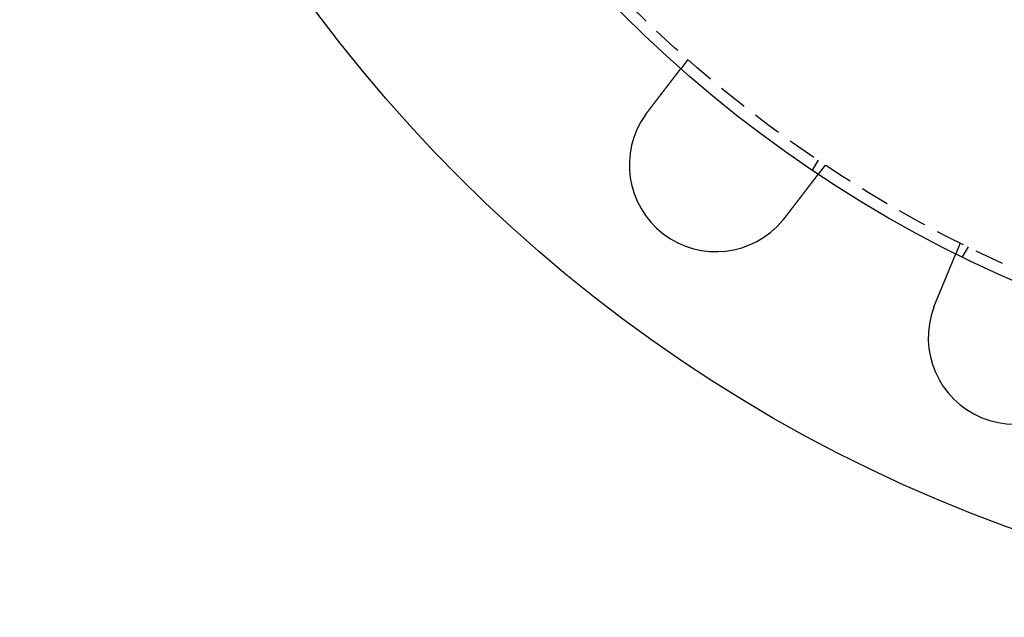
# Model space of a CAD drawing. Extents: x 645 to 911, y -116 to 330.
# Drawn here: x 651 to 736, y -116 to -64 of the extents above; entities that cross this region are included whole.
import ezdxf

# ---------------------------------------------------------------- set-up
doc = ezdxf.new("R2010")
doc.units = 0
doc.header["$LTSCALE"] = 10
doc.linetypes.add('VERDECKT', pattern=[0.375, 0.25, -0.125])
doc.layers.get('0').update_dxf_attribs({"linetype": 'CONTINUOUS'})
doc.layers.add('STEMPEL', color=3, linetype='CONTINUOUS')

# ---------------------------------------------------------------- blocks, each defined once
blk = doc.blocks.new('A$C02DC2DAC')
at = {"color": 1, "linetype": 'VERDECKT'}
for p, q in [((377.4837, 130.4977), (376.8735, 129.7025)), ((388.7656, 121.7795), (388.2644, 120.9114)), ((389.384, 121.3663), (388.7738, 120.571)), ((401.0889, 114.6085), (400.7053, 113.6824)), ((401.7559, 114.2795), (401.2548, 113.4114))]:
    blk.add_line(p, q, dxfattribs=at)
for points in [[(373.978, 125.929, 0), (373.986, 125.94, 0), (373.994, 125.95, 0), (374.002, 125.96, 0), (374.01, 125.971, 0), (374.018, 125.981, 0), (374.026, 125.991, 0), (374.034, 126.002, 0), (374.042, 126.012, 0), (374.05, 126.023, 0), (374.058, 126.033, 0), (374.066, 126.043, 0), (374.074, 126.054, 0), (374.082, 126.064, 0), (374.09, 126.075, 0), (374.098, 126.085, 0), (374.106, 126.096, 0), (374.114, 126.106, 0), (374.122, 126.117, 0), (374.13, 126.127, 0), (374.138, 126.138, 0), (374.146, 126.148, 0), (374.154, 126.159, 0), (374.163, 126.169, 0), (374.171, 126.18, 0), (374.179, 126.191, 0), (374.187, 126.201, 0), (374.195, 126.212, 0), (374.203, 126.222, 0), (374.211, 126.233, 0), (374.219, 126.244, 0), (374.227, 126.254, 0), (374.236, 126.265, 0), (374.244, 126.275, 0), (374.252, 126.286, 0), (374.26, 126.297, 0), (374.268, 126.307, 0), (374.276, 126.318, 0), (374.284, 126.328, 0), (374.293, 126.339, 0), (374.301, 126.35, 0), (374.309, 126.36, 0), (374.317, 126.371, 0), (374.325, 126.381, 0), (374.333, 126.392, 0), (374.341, 126.403, 0), (374.35, 126.413, 0), (374.358, 126.424, 0), (374.366, 126.434, 0), (374.374, 126.445, 0), (374.382, 126.456, 0), (374.39, 126.466, 0), (374.398, 126.477, 0), (374.407, 126.487, 0), (374.415, 126.498, 0), (374.423, 126.509, 0), (374.431, 126.519, 0), (374.439, 126.53, 0), (374.447, 126.54, 0), (374.455, 126.551, 0), (374.463, 126.561, 0), (374.471, 126.572, 0), (374.479, 126.582, 0), (374.487, 126.593, 0), (374.496, 126.603, 0), (374.504, 126.614, 0), (374.512, 126.624, 0), (374.52, 126.635, 0), (374.528, 126.645, 0), (374.536, 126.656, 0), (374.544, 126.666, 0), (374.552, 126.677, 0), (374.56, 126.687, 0), (374.568, 126.697, 0), (374.576, 126.708, 0), (374.584, 126.718, 0), (374.592, 126.729, 0), (374.6, 126.739, 0), (374.607, 126.749, 0), (374.615, 126.76, 0), (374.623, 126.77, 0), (374.631, 126.78, 0), (374.639, 126.79, 0), (374.647, 126.801, 0), (374.655, 126.811, 0), (374.663, 126.821, 0), (374.67, 126.831, 0), (374.678, 126.842, 0), (374.686, 126.852, 0), (374.694, 126.862, 0), (374.702, 126.872, 0), (374.709, 126.882, 0), (374.717, 126.892, 0), (374.725, 126.902, 0), (374.733, 126.912, 0), (374.74, 126.923, 0), (374.748, 126.933, 0), (374.756, 126.943, 0), (374.763, 126.953, 0), (374.771, 126.962, 0), (374.779, 126.972, 0), (374.786, 126.982, 0), (374.794, 126.992, 0), (374.801, 127.002, 0), (374.809, 127.012, 0), (374.817, 127.022, 0), (374.824, 127.032, 0), (374.832, 127.041, 0), (374.839, 127.051, 0), (374.847, 127.061, 0), (374.854, 127.071, 0), (374.861, 127.08, 0), (374.869, 127.09, 0), (374.876, 127.099, 0), (374.884, 127.109, 0), (374.891, 127.119, 0), (374.898, 127.128, 0), (374.905, 127.138, 0), (374.913, 127.147, 0), (374.92, 127.157, 0), (374.927, 127.166, 0), (374.934, 127.175, 0), (374.942, 127.185, 0), (374.949, 127.194, 0), (374.956, 127.203, 0), (374.963, 127.213, 0), (374.97, 127.222, 0), (374.977, 127.231, 0), (374.984, 127.24, 0), (374.991, 127.25, 0), (374.998, 127.259, 0), (375.005, 127.268, 0), (375.012, 127.277, 0), (375.019, 127.286, 0), (375.026, 127.295, 0), (375.034, 127.305, 0), (375.041, 127.314, 0), (375.048, 127.323, 0), (375.055, 127.332, 0), (375.062, 127.341, 0), (375.069, 127.351, 0), (375.076, 127.36, 0), (375.083, 127.369, 0), (375.09, 127.378, 0), (375.097, 127.388, 0), (375.104, 127.397, 0), (375.112, 127.406, 0), (375.119, 127.416, 0), (375.126, 127.425, 0), (375.133, 127.434, 0), (375.14, 127.443, 0), (375.147, 127.453, 0), (375.154, 127.462, 0), (375.162, 127.471, 0), (375.169, 127.481, 0), (375.176, 127.49, 0), (375.183, 127.499, 0), (375.19, 127.509, 0), (375.197, 127.518, 0), (375.205, 127.527, 0), (375.212, 127.537, 0), (375.219, 127.546, 0), (375.226, 127.555, 0), (375.233, 127.565, 0), (375.24, 127.574, 0), (375.247, 127.583, 0), (375.255, 127.593, 0), (375.262, 127.602, 0), (375.269, 127.611, 0), (375.276, 127.621, 0), (375.283, 127.63, 0), (375.29, 127.639, 0), (375.298, 127.649, 0), (375.305, 127.658, 0), (375.312, 127.667, 0), (375.319, 127.677, 0), (375.326, 127.686, 0), (375.333, 127.695, 0), (375.34, 127.704, 0), (375.347, 127.714, 0), (375.355, 127.723, 0), (375.362, 127.732, 0), (375.369, 127.741, 0), (375.376, 127.751, 0), (375.383, 127.76, 0), (375.39, 127.769, 0), (375.397, 127.778, 0), (375.404, 127.787, 0), (375.411, 127.797, 0), (375.418, 127.806, 0), (375.425, 127.815, 0), (375.432, 127.824, 0), (375.439, 127.833, 0), (375.446, 127.842, 0), (375.453, 127.852, 0), (375.46, 127.861, 0), (375.467, 127.87, 0), (375.474, 127.879, 0), (375.481, 127.888, 0), (375.488, 127.897, 0), (375.495, 127.906, 0), (375.502, 127.915, 0), (375.509, 127.924, 0), (375.516, 127.933, 0), (375.523, 127.942, 0), (375.529, 127.951, 0), (375.536, 127.96, 0), (375.543, 127.969, 0), (375.55, 127.978, 0), (375.557, 127.986, 0), (375.564, 127.995, 0), (375.57, 128.004, 0), (375.577, 128.013, 0), (375.584, 128.022, 0), (375.591, 128.031, 0), (375.597, 128.039, 0), (375.604, 128.048, 0), (375.611, 128.057, 0), (375.617, 128.065, 0), (375.624, 128.074, 0), (375.631, 128.083, 0), (375.637, 128.091, 0), (375.644, 128.1, 0), (375.65, 128.109, 0), (375.657, 128.117, 0), (375.664, 128.126, 0), (375.67, 128.134, 0), (375.677, 128.143, 0), (375.683, 128.151, 0), (375.69, 128.16, 0), (375.696, 128.168, 0), (375.703, 128.177, 0), (375.709, 128.185, 0), (375.715, 128.193, 0), (375.722, 128.202, 0), (375.728, 128.21, 0), (375.735, 128.218, 0), (375.741, 128.226, 0), (375.747, 128.235, 0), (375.754, 128.243, 0), (375.76, 128.251, 0), (375.766, 128.259, 0), (375.772, 128.267, 0), (375.779, 128.275, 0), (375.785, 128.284, 0), (375.791, 128.292, 0), (375.797, 128.3, 0), (375.803, 128.308, 0), (375.809, 128.316, 0), (375.815, 128.324, 0), (375.821, 128.331, 0), (375.828, 128.339, 0), (375.834, 128.347, 0), (375.84, 128.355, 0), (375.846, 128.363, 0), (375.851, 128.371, 0), (375.857, 128.378, 0), (375.863, 128.386, 0), (375.869, 128.394, 0), (375.875, 128.401, 0), (375.881, 128.409, 0), (375.887, 128.416, 0), (375.893, 128.424, 0), (375.898, 128.432, 0), (375.904, 128.439, 0), (375.91, 128.446, 0), (375.915, 128.454, 0), (375.921, 128.461, 0), (375.927, 128.469, 0), (375.932, 128.476, 0), (375.938, 128.483, 0), (375.944, 128.49, 0), (375.949, 128.498, 0), (375.955, 128.505, 0), (375.96, 128.512, 0), (375.965, 128.519, 0), (375.971, 128.526, 0), (375.976, 128.533, 0), (375.982, 128.54, 0), (375.987, 128.547, 0), (375.992, 128.554, 0), (375.998, 128.561, 0), (376.003, 128.568, 0), (376.009, 128.575, 0), (376.014, 128.582, 0), (376.019, 128.589, 0), (376.025, 128.596, 0), (376.03, 128.603, 0), (376.035, 128.61, 0), (376.041, 128.617, 0), (376.046, 128.624, 0), (376.051, 128.631, 0), (376.057, 128.638, 0), (376.062, 128.645, 0), (376.067, 128.652, 0), (376.073, 128.659, 0), (376.078, 128.666, 0), (376.083, 128.673, 0), (376.089, 128.679, 0), (376.094, 128.686, 0), (376.099, 128.693, 0), (376.104, 128.7, 0), (376.11, 128.707, 0), (376.115, 128.714, 0), (376.12, 128.721, 0), (376.125, 128.728, 0), (376.131, 128.734, 0), (376.136, 128.741, 0), (376.141, 128.748, 0), (376.146, 128.755, 0), (376.152, 128.762, 0), (376.157, 128.768, 0), (376.162, 128.775, 0), (376.167, 128.782, 0), (376.172, 128.789, 0), (376.177, 128.795, 0), (376.183, 128.802, 0), (376.188, 128.809, 0), (376.193, 128.815, 0), (376.198, 128.822, 0), (376.203, 128.829, 0), (376.208, 128.835, 0), (376.213, 128.842, 0), (376.218, 128.849, 0), (376.223, 128.855, 0), (376.228, 128.862, 0), (376.234, 128.868, 0), (376.239, 128.875, 0), (376.244, 128.882, 0), (376.249, 128.888, 0), (376.254, 128.895, 0), (376.259, 128.901, 0), (376.263, 128.907, 0), (376.268, 128.914, 0), (376.273, 128.92, 0), (376.278, 128.927, 0), (376.283, 128.933, 0), (376.288, 128.939, 0), (376.293, 128.946, 0), (376.298, 128.952, 0), (376.303, 128.958, 0), (376.307, 128.965, 0), (376.312, 128.971, 0), (376.317, 128.977, 0), (376.322, 128.983, 0), (376.326, 128.989, 0), (376.331, 128.996, 0), (376.336, 129.002, 0), (376.341, 129.008, 0), (376.345, 129.014, 0), (376.35, 129.02, 0), (376.354, 129.026, 0), (376.359, 129.032, 0), (376.364, 129.038, 0), (376.368, 129.044, 0), (376.373, 129.05, 0), (376.377, 129.056, 0), (376.382, 129.062, 0), (376.386, 129.068, 0), (376.391, 129.073, 0), (376.395, 129.079, 0), (376.4, 129.085, 0), (376.404, 129.091, 0), (376.409, 129.096, 0), (376.413, 129.102, 0), (376.417, 129.108, 0), (376.422, 129.114, 0), (376.426, 129.119, 0), (376.43, 129.125, 0), (376.434, 129.13, 0), (376.439, 129.136, 0), (376.443, 129.141, 0), (376.447, 129.147, 0), (376.451, 129.152, 0), (376.455, 129.158, 0), (376.46, 129.163, 0), (376.464, 129.168, 0), (376.468, 129.174, 0), (376.472, 129.179, 0), (376.476, 129.184, 0), (376.48, 129.19, 0), (376.484, 129.195, 0), (376.488, 129.2, 0), (376.492, 129.205, 0), (376.496, 129.21, 0), (376.5, 129.215, 0), (376.504, 129.22, 0), (376.508, 129.226, 0), (376.511, 129.231, 0), (376.515, 129.236, 0), (376.519, 129.24, 0), (376.523, 129.245, 0), (376.527, 129.25, 0), (376.53, 129.255, 0), (376.534, 129.26, 0), (376.538, 129.265, 0), (376.541, 129.27, 0), (376.545, 129.274, 0), (376.549, 129.279, 0), (376.552, 129.284, 0), (376.556, 129.288, 0), (376.559, 129.293, 0), (376.563, 129.298, 0), (376.566, 129.302, 0), (376.57, 129.307, 0), (376.573, 129.311, 0), (376.577, 129.316, 0), (376.58, 129.32, 0), (376.584, 129.325, 0), (376.587, 129.329, 0), (376.59, 129.333, 0), (376.594, 129.338, 0), (376.597, 129.342, 0), (376.6, 129.346, 0), (376.603, 129.35, 0), (376.607, 129.355, 0), (376.61, 129.359, 0), (376.613, 129.363, 0), (376.616, 129.367, 0), (376.619, 129.371, 0), (376.622, 129.375, 0), (376.625, 129.379, 0), (376.628, 129.383, 0), (376.631, 129.387, 0), (376.634, 129.391, 0), (376.637, 129.395, 0), (376.64, 129.398, 0), (376.643, 129.402, 0), (376.646, 129.406, 0), (376.649, 129.41, 0), (376.652, 129.413, 0), (376.655, 129.417, 0), (376.657, 129.421, 0), (376.66, 129.425, 0), (376.663, 129.428, 0), (376.666, 129.432, 0), (376.669, 129.436, 0), (376.671, 129.439, 0), (376.674, 129.443, 0), (376.677, 129.446, 0), (376.68, 129.45, 0), (376.682, 129.454, 0), (376.685, 129.457, 0), (376.688, 129.461, 0), (376.691, 129.464, 0), (376.693, 129.468, 0), (376.696, 129.471, 0), (376.699, 129.474, 0), (376.701, 129.478, 0), (376.704, 129.481, 0), (376.706, 129.485, 0), (376.709, 129.488, 0), (376.712, 129.491, 0), (376.714, 129.495, 0), (376.717, 129.498, 0), (376.719, 129.501, 0), (376.722, 129.505, 0), (376.724, 129.508, 0), (376.727, 129.511, 0), (376.729, 129.514, 0), (376.732, 129.517, 0), (376.734, 129.521, 0), (376.736, 129.524, 0), (376.739, 129.527, 0), (376.741, 129.53, 0), (376.744, 129.533, 0), (376.746, 129.536, 0), (376.748, 129.539, 0), (376.75, 129.542, 0), (376.753, 129.545, 0), (376.755, 129.548, 0), (376.757, 129.551, 0), (376.76, 129.554, 0), (376.762, 129.557, 0), (376.764, 129.56, 0), (376.766, 129.562, 0), (376.768, 129.565, 0), (376.77, 129.568, 0), (376.772, 129.571, 0), (376.775, 129.574, 0), (376.777, 129.576, 0), (376.779, 129.579, 0), (376.781, 129.582, 0), (376.783, 129.584, 0), (376.785, 129.587, 0), (376.787, 129.589, 0), (376.789, 129.592, 0), (376.791, 129.594, 0), (376.793, 129.597, 0), (376.794, 129.599, 0), (376.796, 129.602, 0), (376.798, 129.604, 0), (376.8, 129.607, 0), (376.802, 129.609, 0), (376.804, 129.611, 0), (376.805, 129.614, 0), (376.807, 129.616, 0), (376.809, 129.618, 0), (376.81, 129.62, 0), (376.812, 129.622, 0), (376.814, 129.625, 0), (376.815, 129.627, 0), (376.817, 129.629, 0), (376.819, 129.631, 0), (376.82, 129.633, 0), (376.822, 129.635, 0), (376.823, 129.637, 0), (376.825, 129.639, 0), (376.826, 129.641, 0), (376.828, 129.643, 0), (376.829, 129.644, 0), (376.83, 129.646, 0), (376.832, 129.648, 0), (376.833, 129.65, 0), (376.834, 129.651, 0), (376.836, 129.653, 0), (376.837, 129.655, 0), (376.838, 129.656, 0), (376.839, 129.658, 0), (376.841, 129.66, 0), (376.842, 129.661, 0), (376.843, 129.663, 0), (376.844, 129.664, 0), (376.845, 129.666, 0), (376.846, 129.667, 0), (376.847, 129.668, 0), (376.848, 129.67, 0), (376.849, 129.671, 0), (376.85, 129.672, 0), (376.851, 129.674, 0), (376.852, 129.675, 0), (376.853, 129.676, 0), (376.854, 129.677, 0), (376.855, 129.679, 0), (376.856, 129.68, 0), (376.857, 129.681, 0), (376.858, 129.682, 0), (376.859, 129.683, 0), (376.859, 129.684, 0), (376.86, 129.685, 0), (376.861, 129.686, 0), (376.862, 129.687, 0), (376.862, 129.688, 0), (376.863, 129.689, 0), (376.864, 129.69, 0), (376.864, 129.69, 0), (376.865, 129.691, 0), (376.865, 129.692, 0), (376.866, 129.693, 0), (376.867, 129.693, 0), (376.867, 129.694, 0), (376.868, 129.695, 0), (376.868, 129.695, 0), (376.869, 129.696, 0), (376.869, 129.697, 0), (376.869, 129.697, 0), (376.87, 129.698, 0), (376.87, 129.698, 0), (376.871, 129.699, 0), (376.871, 129.699, 0), (376.871, 129.699, 0), (376.872, 129.7, 0), (376.872, 129.7, 0), (376.872, 129.701, 0), (376.872, 129.701, 0), (376.872, 129.701, 0), (376.873, 129.701, 0), (376.873, 129.702, 0), (376.873, 129.702, 0), (376.873, 129.702, 0), (376.873, 129.702, 0), (376.873, 129.702, 0), (376.873, 129.702, 0), (376.873, 129.702, 0), (376.873, 129.702, 0), (376.874, 129.702, 0)], [(373.826, 125.724, 0), (373.827, 125.726, 0), (373.829, 125.727, 0), (373.83, 125.729, 0), (373.831, 125.731, 0), (373.832, 125.732, 0), (373.833, 125.734, 0), (373.834, 125.735, 0), (373.836, 125.737, 0), (373.837, 125.739, 0), (373.838, 125.74, 0), (373.839, 125.742, 0), (373.84, 125.744, 0), (373.841, 125.745, 0), (373.843, 125.747, 0), (373.844, 125.748, 0), (373.845, 125.75, 0), (373.846, 125.752, 0), (373.847, 125.753, 0), (373.848, 125.755, 0), (373.85, 125.757, 0), (373.851, 125.758, 0), (373.852, 125.76, 0), (373.853, 125.762, 0), (373.854, 125.763, 0), (373.856, 125.765, 0), (373.857, 125.766, 0), (373.858, 125.768, 0), (373.859, 125.77, 0), (373.86, 125.771, 0), (373.861, 125.773, 0), (373.863, 125.775, 0), (373.864, 125.776, 0), (373.865, 125.778, 0), (373.866, 125.779, 0), (373.867, 125.781, 0), (373.869, 125.783, 0), (373.87, 125.784, 0), (373.871, 125.786, 0), (373.872, 125.788, 0), (373.873, 125.789, 0), (373.875, 125.791, 0), (373.876, 125.792, 0), (373.877, 125.794, 0), (373.878, 125.796, 0), (373.879, 125.797, 0), (373.88, 125.799, 0), (373.882, 125.801, 0), (373.883, 125.802, 0), (373.884, 125.804, 0), (373.885, 125.805, 0), (373.886, 125.807, 0), (373.888, 125.809, 0), (373.889, 125.81, 0), (373.89, 125.812, 0), (373.891, 125.814, 0), (373.892, 125.815, 0), (373.894, 125.817, 0), (373.895, 125.818, 0), (373.896, 125.82, 0), (373.897, 125.822, 0), (373.898, 125.823, 0), (373.9, 125.825, 0), (373.901, 125.826, 0), (373.902, 125.828, 0), (373.903, 125.83, 0), (373.904, 125.831, 0), (373.906, 125.833, 0), (373.907, 125.835, 0), (373.908, 125.836, 0), (373.909, 125.838, 0), (373.91, 125.839, 0), (373.912, 125.841, 0), (373.913, 125.843, 0), (373.914, 125.844, 0), (373.915, 125.846, 0), (373.916, 125.847, 0), (373.918, 125.849, 0), (373.919, 125.851, 0), (373.92, 125.852, 0), (373.921, 125.854, 0), (373.922, 125.856, 0), (373.924, 125.857, 0), (373.925, 125.859, 0), (373.926, 125.86, 0), (373.927, 125.862, 0), (373.928, 125.864, 0), (373.93, 125.865, 0), (373.931, 125.867, 0), (373.932, 125.868, 0), (373.933, 125.87, 0), (373.934, 125.872, 0), (373.936, 125.873, 0), (373.937, 125.875, 0), (373.938, 125.876, 0), (373.939, 125.878, 0), (373.94, 125.88, 0), (373.942, 125.881, 0), (373.943, 125.883, 0), (373.944, 125.884, 0), (373.945, 125.886, 0), (373.947, 125.888, 0), (373.948, 125.889, 0), (373.949, 125.891, 0), (373.95, 125.893, 0), (373.951, 125.894, 0), (373.953, 125.896, 0), (373.954, 125.897, 0), (373.955, 125.899, 0), (373.956, 125.901, 0), (373.957, 125.902, 0), (373.959, 125.904, 0), (373.96, 125.905, 0), (373.961, 125.907, 0), (373.962, 125.909, 0), (373.964, 125.91, 0), (373.965, 125.912, 0), (373.966, 125.913, 0), (373.967, 125.915, 0), (373.968, 125.917, 0), (373.97, 125.918, 0), (373.971, 125.92, 0), (373.972, 125.921, 0), (373.973, 125.923, 0), (373.975, 125.925, 0), (373.976, 125.926, 0), (373.977, 125.928, 0), (373.978, 125.929, 0)], [(388.774, 120.571, 0), (388.774, 120.571, 0), (388.774, 120.571, 0), (388.774, 120.571, 0), (388.774, 120.571, 0), (388.774, 120.571, 0), (388.773, 120.571, 0), (388.773, 120.57, 0), (388.773, 120.57, 0), (388.773, 120.57, 0), (388.773, 120.57, 0), (388.773, 120.569, 0), (388.772, 120.569, 0), (388.772, 120.569, 0), (388.772, 120.568, 0), (388.772, 120.568, 0), (388.771, 120.568, 0), (388.771, 120.567, 0), (388.77, 120.567, 0), (388.77, 120.566, 0), (388.77, 120.566, 0), (388.769, 120.565, 0), (388.769, 120.565, 0), (388.768, 120.564, 0), (388.768, 120.563, 0), (388.767, 120.563, 0), (388.767, 120.562, 0), (388.766, 120.561, 0), (388.766, 120.561, 0), (388.765, 120.56, 0), (388.765, 120.559, 0), (388.764, 120.558, 0), (388.763, 120.557, 0), (388.763, 120.556, 0), (388.762, 120.555, 0), (388.761, 120.555, 0), (388.76, 120.554, 0), (388.76, 120.553, 0), (388.759, 120.552, 0), (388.758, 120.55, 0), (388.757, 120.549, 0), (388.756, 120.548, 0), (388.755, 120.547, 0), (388.755, 120.546, 0), (388.754, 120.545, 0), (388.753, 120.544, 0), (388.752, 120.542, 0), (388.751, 120.541, 0), (388.75, 120.54, 0), (388.749, 120.538, 0), (388.748, 120.537, 0), (388.747, 120.536, 0), (388.746, 120.534, 0), (388.744, 120.533, 0), (388.743, 120.531, 0), (388.742, 120.53, 0), (388.741, 120.528, 0), (388.74, 120.527, 0), (388.738, 120.525, 0), (388.737, 120.523, 0), (388.736, 120.522, 0), (388.735, 120.52, 0), (388.733, 120.518, 0), (388.732, 120.517, 0), (388.731, 120.515, 0), (388.729, 120.513, 0), (388.728, 120.511, 0), (388.726, 120.509, 0), (388.725, 120.507, 0), (388.723, 120.505, 0), (388.722, 120.503, 0), (388.72, 120.501, 0), (388.719, 120.499, 0), (388.717, 120.497, 0), (388.716, 120.495, 0), (388.714, 120.493, 0), (388.712, 120.491, 0), (388.711, 120.489, 0), (388.709, 120.487, 0), (388.707, 120.484, 0), (388.706, 120.482, 0), (388.704, 120.48, 0), (388.702, 120.478, 0), (388.7, 120.475, 0), (388.698, 120.473, 0), (388.697, 120.47, 0), (388.695, 120.468, 0), (388.693, 120.466, 0), (388.691, 120.463, 0), (388.689, 120.461, 0), (388.687, 120.458, 0), (388.685, 120.455, 0), (388.683, 120.453, 0), (388.681, 120.45, 0), (388.679, 120.448, 0), (388.677, 120.445, 0), (388.675, 120.442, 0), (388.673, 120.439, 0), (388.671, 120.437, 0), (388.669, 120.434, 0), (388.666, 120.431, 0), (388.664, 120.428, 0), (388.662, 120.425, 0), (388.66, 120.422, 0), (388.658, 120.42, 0), (388.655, 120.417, 0), (388.653, 120.414, 0), (388.651, 120.411, 0), (388.648, 120.408, 0), (388.646, 120.405, 0), (388.644, 120.402, 0), (388.641, 120.399, 0), (388.639, 120.395, 0), (388.637, 120.392, 0), (388.634, 120.389, 0), (388.632, 120.386, 0), (388.629, 120.383, 0), (388.627, 120.38, 0), (388.624, 120.376, 0), (388.622, 120.373, 0), (388.619, 120.37, 0), (388.617, 120.367, 0), (388.614, 120.363, 0), (388.612, 120.36, 0), (388.609, 120.357, 0), (388.607, 120.353, 0), (388.604, 120.35, 0), (388.602, 120.346, 0), (388.599, 120.343, 0), (388.596, 120.34, 0), (388.594, 120.336, 0), (388.591, 120.333, 0), (388.588, 120.329, 0), (388.585, 120.326, 0), (388.583, 120.322, 0), (388.58, 120.319, 0), (388.577, 120.315, 0), (388.575, 120.311, 0), (388.572, 120.308, 0), (388.569, 120.304, 0), (388.566, 120.3, 0), (388.563, 120.297, 0), (388.561, 120.293, 0), (388.558, 120.289, 0), (388.555, 120.286, 0), (388.552, 120.282, 0), (388.549, 120.278, 0), (388.546, 120.275, 0), (388.543, 120.271, 0), (388.54, 120.267, 0), (388.538, 120.263, 0), (388.535, 120.259, 0), (388.532, 120.255, 0), (388.529, 120.251, 0), (388.526, 120.248, 0), (388.522, 120.244, 0), (388.519, 120.24, 0), (388.516, 120.235, 0), (388.513, 120.231, 0), (388.51, 120.227, 0), (388.507, 120.223, 0), (388.504, 120.219, 0), (388.5, 120.215, 0), (388.497, 120.21, 0), (388.494, 120.206, 0), (388.491, 120.202, 0), (388.487, 120.198, 0), (388.484, 120.193, 0), (388.48, 120.189, 0), (388.477, 120.184, 0), (388.474, 120.18, 0), (388.47, 120.175, 0), (388.467, 120.171, 0), (388.463, 120.166, 0), (388.46, 120.162, 0), (388.456, 120.157, 0), (388.453, 120.152, 0), (388.449, 120.148, 0), (388.445, 120.143, 0), (388.442, 120.138, 0), (388.438, 120.133, 0), (388.434, 120.129, 0), (388.431, 120.124, 0), (388.427, 120.119, 0), (388.423, 120.114, 0), (388.419, 120.109, 0), (388.416, 120.104, 0), (388.412, 120.099, 0), (388.408, 120.094, 0), (388.404, 120.089, 0), (388.4, 120.084, 0), (388.396, 120.079, 0), (388.392, 120.074, 0), (388.388, 120.069, 0), (388.384, 120.063, 0), (388.38, 120.058, 0), (388.376, 120.053, 0), (388.372, 120.048, 0), (388.368, 120.042, 0), (388.364, 120.037, 0), (388.36, 120.032, 0), (388.356, 120.026, 0), (388.352, 120.021, 0), (388.347, 120.015, 0), (388.343, 120.01, 0), (388.339, 120.004, 0), (388.335, 119.999, 0), (388.33, 119.993, 0), (388.326, 119.988, 0), (388.322, 119.982, 0), (388.318, 119.976, 0), (388.313, 119.971, 0), (388.309, 119.965, 0), (388.304, 119.959, 0), (388.3, 119.954, 0), (388.296, 119.948, 0), (388.291, 119.942, 0), (388.287, 119.936, 0), (388.282, 119.93, 0), (388.278, 119.924, 0), (388.273, 119.919, 0), (388.269, 119.913, 0), (388.264, 119.907, 0), (388.259, 119.901, 0), (388.255, 119.895, 0), (388.25, 119.889, 0), (388.246, 119.883, 0), (388.241, 119.876, 0), (388.236, 119.87, 0), (388.231, 119.864, 0), (388.227, 119.858, 0), (388.222, 119.852, 0), (388.217, 119.846, 0), (388.212, 119.839, 0), (388.208, 119.833, 0), (388.203, 119.827, 0), (388.198, 119.821, 0), (388.193, 119.814, 0), (388.188, 119.808, 0), (388.183, 119.802, 0), (388.179, 119.795, 0), (388.174, 119.789, 0), (388.169, 119.782, 0), (388.164, 119.776, 0), (388.159, 119.77, 0), (388.154, 119.763, 0), (388.149, 119.757, 0), (388.144, 119.75, 0), (388.139, 119.744, 0), (388.134, 119.737, 0), (388.129, 119.73, 0), (388.124, 119.724, 0), (388.119, 119.717, 0), (388.114, 119.711, 0), (388.109, 119.704, 0), (388.103, 119.697, 0), (388.098, 119.691, 0), (388.093, 119.684, 0), (388.088, 119.677, 0), (388.083, 119.671, 0), (388.078, 119.664, 0), (388.073, 119.657, 0), (388.067, 119.65, 0), (388.062, 119.644, 0), (388.057, 119.637, 0), (388.052, 119.63, 0), (388.047, 119.623, 0), (388.041, 119.617, 0), (388.036, 119.61, 0), (388.031, 119.603, 0), (388.026, 119.596, 0), (388.02, 119.589, 0), (388.015, 119.582, 0), (388.01, 119.576, 0), (388.005, 119.569, 0), (387.999, 119.562, 0), (387.994, 119.555, 0), (387.989, 119.548, 0), (387.984, 119.541, 0), (387.978, 119.534, 0), (387.973, 119.527, 0), (387.968, 119.52, 0), (387.962, 119.513, 0), (387.957, 119.506, 0), (387.952, 119.5, 0), (387.946, 119.493, 0), (387.941, 119.486, 0), (387.936, 119.479, 0), (387.93, 119.472, 0), (387.925, 119.465, 0), (387.92, 119.458, 0), (387.914, 119.451, 0), (387.909, 119.444, 0), (387.903, 119.437, 0), (387.898, 119.43, 0), (387.893, 119.423, 0), (387.887, 119.416, 0), (387.882, 119.409, 0), (387.877, 119.402, 0), (387.871, 119.395, 0), (387.866, 119.388, 0), (387.86, 119.381, 0), (387.855, 119.373, 0), (387.849, 119.366, 0), (387.844, 119.359, 0), (387.838, 119.352, 0), (387.833, 119.345, 0), (387.827, 119.337, 0), (387.821, 119.33, 0), (387.816, 119.322, 0), (387.81, 119.315, 0), (387.804, 119.308, 0), (387.799, 119.3, 0), (387.793, 119.293, 0), (387.787, 119.285, 0), (387.781, 119.277, 0), (387.775, 119.27, 0), (387.77, 119.262, 0), (387.764, 119.255, 0), (387.758, 119.247, 0), (387.752, 119.239, 0), (387.746, 119.231, 0), (387.74, 119.224, 0), (387.734, 119.216, 0), (387.728, 119.208, 0), (387.722, 119.2, 0), (387.716, 119.192, 0), (387.71, 119.184, 0), (387.704, 119.176, 0), (387.697, 119.168, 0), (387.691, 119.16, 0), (387.685, 119.152, 0), (387.679, 119.144, 0), (387.673, 119.136, 0), (387.666, 119.128, 0), (387.66, 119.12, 0), (387.654, 119.111, 0), (387.648, 119.103, 0), (387.641, 119.095, 0), (387.635, 119.087, 0), (387.629, 119.079, 0), (387.622, 119.07, 0), (387.616, 119.062, 0), (387.609, 119.053, 0), (387.603, 119.045, 0), (387.596, 119.037, 0), (387.59, 119.028, 0), (387.584, 119.02, 0), (387.577, 119.011, 0), (387.57, 119.003, 0), (387.564, 118.994, 0), (387.557, 118.986, 0), (387.551, 118.977, 0), (387.544, 118.969, 0), (387.538, 118.96, 0), (387.531, 118.951, 0), (387.524, 118.943, 0), (387.518, 118.934, 0), (387.511, 118.925, 0), (387.504, 118.917, 0), (387.498, 118.908, 0), (387.491, 118.899, 0), (387.484, 118.89, 0), (387.477, 118.882, 0), (387.471, 118.873, 0), (387.464, 118.864, 0), (387.457, 118.855, 0), (387.45, 118.846, 0), (387.443, 118.837, 0), (387.437, 118.828, 0), (387.43, 118.819, 0), (387.423, 118.81, 0), (387.416, 118.801, 0), (387.409, 118.793, 0), (387.402, 118.784, 0), (387.395, 118.774, 0), (387.388, 118.765, 0), (387.381, 118.756, 0), (387.374, 118.747, 0), (387.367, 118.738, 0), (387.361, 118.729, 0), (387.354, 118.72, 0), (387.347, 118.711, 0), (387.34, 118.702, 0), (387.333, 118.693, 0), (387.325, 118.684, 0), (387.318, 118.674, 0), (387.311, 118.665, 0), (387.304, 118.656, 0), (387.297, 118.647, 0), (387.29, 118.638, 0), (387.283, 118.628, 0), (387.276, 118.619, 0), (387.269, 118.61, 0), (387.262, 118.601, 0), (387.255, 118.591, 0), (387.248, 118.582, 0), (387.241, 118.573, 0), (387.233, 118.564, 0), (387.226, 118.554, 0), (387.219, 118.545, 0), (387.212, 118.536, 0), (387.205, 118.526, 0), (387.198, 118.517, 0), (387.191, 118.508, 0), (387.184, 118.499, 0), (387.176, 118.489, 0), (387.169, 118.48, 0), (387.162, 118.471, 0), (387.155, 118.461, 0), (387.148, 118.452, 0), (387.141, 118.443, 0), (387.133, 118.433, 0), (387.126, 118.424, 0), (387.119, 118.415, 0), (387.112, 118.405, 0), (387.105, 118.396, 0), (387.098, 118.387, 0), (387.09, 118.377, 0), (387.083, 118.368, 0), (387.076, 118.359, 0), (387.069, 118.349, 0), (387.062, 118.34, 0), (387.055, 118.331, 0), (387.048, 118.321, 0), (387.04, 118.312, 0), (387.033, 118.303, 0), (387.026, 118.293, 0), (387.019, 118.284, 0), (387.012, 118.275, 0), (387.005, 118.266, 0), (386.998, 118.256, 0), (386.991, 118.247, 0), (386.983, 118.238, 0), (386.976, 118.228, 0), (386.969, 118.219, 0), (386.962, 118.21, 0), (386.955, 118.201, 0), (386.948, 118.192, 0), (386.941, 118.182, 0), (386.934, 118.173, 0), (386.927, 118.164, 0), (386.92, 118.155, 0), (386.913, 118.146, 0), (386.906, 118.136, 0), (386.899, 118.127, 0), (386.892, 118.118, 0), (386.885, 118.109, 0), (386.878, 118.1, 0), (386.87, 118.091, 0), (386.863, 118.081, 0), (386.856, 118.072, 0), (386.849, 118.063, 0), (386.842, 118.053, 0), (386.835, 118.044, 0), (386.828, 118.035, 0), (386.82, 118.025, 0), (386.813, 118.016, 0), (386.806, 118.006, 0), (386.798, 117.997, 0), (386.791, 117.987, 0), (386.784, 117.978, 0), (386.776, 117.968, 0), (386.769, 117.958, 0), (386.762, 117.949, 0), (386.754, 117.939, 0), (386.747, 117.929, 0), (386.739, 117.92, 0), (386.732, 117.91, 0), (386.724, 117.9, 0), (386.717, 117.89, 0), (386.709, 117.881, 0), (386.702, 117.871, 0), (386.694, 117.861, 0), (386.687, 117.851, 0), (386.679, 117.841, 0), (386.671, 117.831, 0), (386.664, 117.821, 0), (386.656, 117.811, 0), (386.648, 117.801, 0), (386.641, 117.791, 0), (386.633, 117.781, 0), (386.625, 117.771, 0), (386.618, 117.761, 0), (386.61, 117.751, 0), (386.602, 117.741, 0), (386.594, 117.731, 0), (386.586, 117.72, 0), (386.579, 117.71, 0), (386.571, 117.7, 0), (386.563, 117.69, 0), (386.555, 117.68, 0), (386.547, 117.669, 0), (386.539, 117.659, 0), (386.531, 117.649, 0), (386.524, 117.638, 0), (386.516, 117.628, 0), (386.508, 117.618, 0), (386.5, 117.608, 0), (386.492, 117.597, 0), (386.484, 117.587, 0), (386.476, 117.576, 0), (386.468, 117.566, 0), (386.46, 117.556, 0), (386.452, 117.545, 0), (386.444, 117.535, 0), (386.436, 117.524, 0), (386.428, 117.514, 0), (386.42, 117.503, 0), (386.412, 117.493, 0), (386.404, 117.482, 0), (386.396, 117.472, 0), (386.388, 117.461, 0), (386.38, 117.451, 0), (386.372, 117.44, 0), (386.364, 117.43, 0), (386.355, 117.419, 0), (386.347, 117.409, 0), (386.339, 117.398, 0), (386.331, 117.388, 0), (386.323, 117.377, 0), (386.315, 117.367, 0), (386.307, 117.356, 0), (386.299, 117.345, 0), (386.291, 117.335, 0), (386.282, 117.324, 0), (386.274, 117.314, 0), (386.266, 117.303, 0), (386.258, 117.292, 0), (386.25, 117.282, 0), (386.242, 117.271, 0), (386.234, 117.261, 0), (386.225, 117.25, 0), (386.217, 117.239, 0), (386.209, 117.229, 0), (386.201, 117.218, 0), (386.193, 117.208, 0), (386.185, 117.197, 0), (386.177, 117.186, 0), (386.168, 117.176, 0), (386.16, 117.165, 0), (386.152, 117.155, 0), (386.144, 117.144, 0), (386.136, 117.133, 0), (386.128, 117.123, 0), (386.12, 117.112, 0), (386.112, 117.102, 0), (386.103, 117.091, 0), (386.095, 117.08, 0), (386.087, 117.07, 0), (386.079, 117.059, 0), (386.071, 117.049, 0), (386.063, 117.038, 0), (386.055, 117.027, 0), (386.047, 117.017, 0), (386.039, 117.006, 0), (386.03, 116.996, 0), (386.022, 116.985, 0), (386.014, 116.975, 0), (386.006, 116.964, 0), (385.998, 116.954, 0), (385.99, 116.943, 0), (385.982, 116.933, 0), (385.974, 116.922, 0), (385.966, 116.912, 0), (385.958, 116.902, 0), (385.95, 116.891, 0), (385.942, 116.881, 0), (385.934, 116.87, 0), (385.926, 116.86, 0), (385.918, 116.85, 0), (385.91, 116.839, 0), (385.902, 116.829, 0), (385.894, 116.818, 0), (385.886, 116.808, 0), (385.879, 116.798, 0)], [(385.879, 116.798, 0), (385.877, 116.796, 0), (385.876, 116.795, 0), (385.875, 116.793, 0), (385.874, 116.791, 0), (385.872, 116.79, 0), (385.871, 116.788, 0), (385.87, 116.787, 0), (385.869, 116.785, 0), (385.868, 116.784, 0), (385.866, 116.782, 0), (385.865, 116.78, 0), (385.864, 116.779, 0), (385.863, 116.777, 0), (385.861, 116.776, 0), (385.86, 116.774, 0), (385.859, 116.772, 0), (385.858, 116.771, 0), (385.856, 116.769, 0), (385.855, 116.768, 0), (385.854, 116.766, 0), (385.853, 116.764, 0), (385.851, 116.763, 0), (385.85, 116.761, 0), (385.849, 116.76, 0), (385.848, 116.758, 0), (385.847, 116.756, 0), (385.845, 116.755, 0), (385.844, 116.753, 0), (385.843, 116.752, 0), (385.842, 116.75, 0), (385.84, 116.749, 0), (385.839, 116.747, 0), (385.838, 116.745, 0), (385.837, 116.744, 0), (385.835, 116.742, 0), (385.834, 116.741, 0), (385.833, 116.739, 0), (385.832, 116.737, 0), (385.83, 116.736, 0), (385.829, 116.734, 0), (385.828, 116.733, 0), (385.827, 116.731, 0), (385.825, 116.729, 0), (385.824, 116.728, 0), (385.823, 116.726, 0), (385.822, 116.725, 0), (385.82, 116.723, 0), (385.819, 116.722, 0), (385.818, 116.72, 0), (385.817, 116.718, 0), (385.815, 116.717, 0), (385.814, 116.715, 0), (385.813, 116.714, 0), (385.812, 116.712, 0), (385.811, 116.711, 0), (385.809, 116.709, 0), (385.808, 116.707, 0), (385.807, 116.706, 0), (385.806, 116.704, 0), (385.804, 116.703, 0), (385.803, 116.701, 0), (385.802, 116.699, 0), (385.801, 116.698, 0), (385.799, 116.696, 0), (385.798, 116.695, 0), (385.797, 116.693, 0), (385.795, 116.692, 0), (385.794, 116.69, 0), (385.793, 116.688, 0), (385.792, 116.687, 0), (385.79, 116.685, 0), (385.789, 116.684, 0), (385.788, 116.682, 0), (385.787, 116.681, 0), (385.785, 116.679, 0), (385.784, 116.677, 0), (385.783, 116.676, 0), (385.782, 116.674, 0), (385.78, 116.673, 0), (385.779, 116.671, 0), (385.778, 116.67, 0), (385.777, 116.668, 0), (385.775, 116.666, 0), (385.774, 116.665, 0), (385.773, 116.663, 0), (385.772, 116.662, 0), (385.77, 116.66, 0), (385.769, 116.659, 0), (385.768, 116.657, 0), (385.767, 116.656, 0), (385.765, 116.654, 0), (385.764, 116.652, 0), (385.763, 116.651, 0), (385.762, 116.649, 0), (385.76, 116.648, 0), (385.759, 116.646, 0), (385.758, 116.645, 0), (385.756, 116.643, 0), (385.755, 116.641, 0), (385.754, 116.64, 0), (385.753, 116.638, 0), (385.751, 116.637, 0), (385.75, 116.635, 0), (385.749, 116.634, 0), (385.748, 116.632, 0), (385.746, 116.631, 0), (385.745, 116.629, 0), (385.744, 116.627, 0), (385.743, 116.626, 0), (385.741, 116.624, 0), (385.74, 116.623, 0), (385.739, 116.621, 0), (385.737, 116.62, 0), (385.736, 116.618, 0), (385.735, 116.617, 0), (385.734, 116.615, 0), (385.732, 116.613, 0), (385.731, 116.612, 0), (385.73, 116.61, 0), (385.729, 116.609, 0), (385.727, 116.607, 0), (385.726, 116.606, 0), (385.725, 116.604, 0), (385.723, 116.603, 0), (385.722, 116.601, 0), (385.721, 116.599, 0), (385.72, 116.598, 0)], [(398.885, 109.288, 0), (398.89, 109.3, 0), (398.895, 109.312, 0), (398.9, 109.325, 0), (398.905, 109.337, 0), (398.91, 109.349, 0), (398.915, 109.361, 0), (398.92, 109.373, 0), (398.925, 109.385, 0), (398.93, 109.397, 0), (398.935, 109.409, 0), (398.94, 109.421, 0), (398.945, 109.434, 0), (398.95, 109.446, 0), (398.955, 109.458, 0), (398.96, 109.47, 0), (398.966, 109.482, 0), (398.971, 109.495, 0), (398.976, 109.507, 0), (398.981, 109.519, 0), (398.986, 109.531, 0), (398.991, 109.544, 0), (398.996, 109.556, 0), (399.001, 109.568, 0), (399.006, 109.58, 0), (399.011, 109.593, 0), (399.016, 109.605, 0), (399.021, 109.617, 0), (399.027, 109.63, 0), (399.032, 109.642, 0), (399.037, 109.654, 0), (399.042, 109.667, 0), (399.047, 109.679, 0), (399.052, 109.691, 0), (399.057, 109.704, 0), (399.062, 109.716, 0), (399.067, 109.728, 0), (399.073, 109.741, 0), (399.078, 109.753, 0), (399.083, 109.766, 0), (399.088, 109.778, 0), (399.093, 109.79, 0), (399.098, 109.803, 0), (399.103, 109.815, 0), (399.108, 109.827, 0), (399.114, 109.84, 0), (399.119, 109.852, 0), (399.124, 109.864, 0), (399.129, 109.877, 0), (399.134, 109.889, 0), (399.139, 109.901, 0), (399.144, 109.914, 0), (399.149, 109.926, 0), (399.154, 109.938, 0), (399.16, 109.951, 0), (399.165, 109.963, 0), (399.17, 109.975, 0), (399.175, 109.988, 0), (399.18, 110, 0), (399.185, 110.012, 0), (399.19, 110.024, 0), (399.195, 110.037, 0), (399.2, 110.049, 0), (399.205, 110.061, 0), (399.21, 110.073, 0), (399.215, 110.086, 0), (399.221, 110.098, 0), (399.226, 110.11, 0), (399.231, 110.122, 0), (399.236, 110.134, 0), (399.241, 110.147, 0), (399.246, 110.159, 0), (399.251, 110.171, 0), (399.256, 110.183, 0), (399.261, 110.195, 0), (399.266, 110.207, 0), (399.271, 110.219, 0), (399.276, 110.231, 0), (399.281, 110.243, 0), (399.286, 110.255, 0), (399.291, 110.267, 0), (399.296, 110.279, 0), (399.301, 110.291, 0), (399.306, 110.303, 0), (399.311, 110.315, 0), (399.315, 110.327, 0), (399.32, 110.339, 0), (399.325, 110.351, 0), (399.33, 110.363, 0), (399.335, 110.375, 0), (399.34, 110.386, 0), (399.345, 110.398, 0), (399.35, 110.41, 0), (399.355, 110.422, 0), (399.359, 110.433, 0), (399.364, 110.445, 0), (399.369, 110.457, 0), (399.374, 110.468, 0), (399.379, 110.48, 0), (399.384, 110.492, 0), (399.388, 110.503, 0), (399.393, 110.515, 0), (399.398, 110.526, 0), (399.403, 110.538, 0), (399.407, 110.549, 0), (399.412, 110.561, 0), (399.417, 110.572, 0), (399.422, 110.583, 0), (399.426, 110.595, 0), (399.431, 110.606, 0), (399.436, 110.617, 0), (399.44, 110.629, 0), (399.445, 110.64, 0), (399.45, 110.651, 0), (399.454, 110.662, 0), (399.459, 110.673, 0), (399.464, 110.685, 0), (399.468, 110.696, 0), (399.473, 110.707, 0), (399.477, 110.718, 0), (399.482, 110.729, 0), (399.486, 110.74, 0), (399.491, 110.751, 0), (399.495, 110.761, 0), (399.5, 110.772, 0), (399.504, 110.783, 0), (399.509, 110.794, 0), (399.513, 110.805, 0), (399.518, 110.815, 0), (399.522, 110.826, 0), (399.526, 110.837, 0), (399.531, 110.847, 0), (399.535, 110.858, 0), (399.54, 110.869, 0), (399.544, 110.879, 0), (399.549, 110.89, 0), (399.553, 110.901, 0), (399.557, 110.911, 0), (399.562, 110.922, 0), (399.566, 110.933, 0), (399.571, 110.944, 0), (399.575, 110.954, 0), (399.58, 110.965, 0), (399.584, 110.976, 0), (399.589, 110.987, 0), (399.593, 110.998, 0), (399.598, 111.008, 0), (399.602, 111.019, 0), (399.607, 111.03, 0), (399.611, 111.041, 0), (399.616, 111.052, 0), (399.62, 111.063, 0), (399.625, 111.073, 0), (399.629, 111.084, 0), (399.634, 111.095, 0), (399.638, 111.106, 0), (399.643, 111.117, 0), (399.647, 111.128, 0), (399.652, 111.139, 0), (399.656, 111.149, 0), (399.661, 111.16, 0), (399.665, 111.171, 0), (399.67, 111.182, 0), (399.674, 111.193, 0), (399.679, 111.204, 0), (399.683, 111.215, 0), (399.688, 111.226, 0), (399.692, 111.236, 0), (399.697, 111.247, 0), (399.701, 111.258, 0), (399.706, 111.269, 0), (399.71, 111.28, 0), (399.715, 111.291, 0), (399.719, 111.301, 0), (399.724, 111.312, 0), (399.728, 111.323, 0), (399.733, 111.334, 0), (399.737, 111.345, 0), (399.741, 111.356, 0), (399.746, 111.366, 0), (399.75, 111.377, 0), (399.755, 111.388, 0), (399.759, 111.399, 0), (399.764, 111.409, 0), (399.768, 111.42, 0), (399.773, 111.431, 0), (399.777, 111.442, 0), (399.782, 111.452, 0), (399.786, 111.463, 0), (399.79, 111.474, 0), (399.795, 111.484, 0), (399.799, 111.495, 0), (399.804, 111.506, 0), (399.808, 111.516, 0), (399.812, 111.527, 0), (399.817, 111.538, 0), (399.821, 111.548, 0), (399.826, 111.559, 0), (399.83, 111.569, 0), (399.834, 111.58, 0), (399.839, 111.59, 0), (399.843, 111.601, 0), (399.847, 111.611, 0), (399.852, 111.622, 0), (399.856, 111.632, 0), (399.86, 111.643, 0), (399.865, 111.653, 0), (399.869, 111.663, 0), (399.873, 111.674, 0), (399.878, 111.684, 0), (399.882, 111.694, 0), (399.886, 111.705, 0), (399.89, 111.715, 0), (399.895, 111.725, 0), (399.899, 111.735, 0), (399.903, 111.746, 0), (399.907, 111.756, 0), (399.911, 111.766, 0), (399.916, 111.776, 0), (399.92, 111.786, 0), (399.924, 111.796, 0), (399.928, 111.806, 0), (399.932, 111.816, 0), (399.936, 111.826, 0), (399.941, 111.836, 0), (399.945, 111.846, 0), (399.949, 111.856, 0), (399.953, 111.866, 0), (399.957, 111.876, 0), (399.961, 111.886, 0), (399.965, 111.896, 0), (399.969, 111.905, 0), (399.973, 111.915, 0), (399.977, 111.925, 0), (399.981, 111.935, 0), (399.985, 111.944, 0), (399.989, 111.954, 0), (399.993, 111.964, 0), (399.997, 111.973, 0), (400.001, 111.983, 0), (400.005, 111.992, 0), (400.009, 112.002, 0), (400.013, 112.011, 0), (400.017, 112.021, 0), (400.021, 112.03, 0), (400.025, 112.039, 0), (400.029, 112.049, 0), (400.032, 112.058, 0), (400.036, 112.067, 0), (400.04, 112.077, 0), (400.044, 112.086, 0), (400.048, 112.095, 0), (400.052, 112.104, 0), (400.055, 112.113, 0), (400.059, 112.122, 0), (400.063, 112.131, 0), (400.067, 112.14, 0), (400.07, 112.149, 0), (400.074, 112.158, 0), (400.078, 112.167, 0), (400.081, 112.176, 0), (400.085, 112.185, 0), (400.089, 112.194, 0), (400.092, 112.202, 0), (400.096, 112.211, 0), (400.099, 112.22, 0), (400.103, 112.228, 0), (400.107, 112.237, 0), (400.11, 112.246, 0), (400.114, 112.254, 0), (400.117, 112.263, 0), (400.121, 112.271, 0), (400.124, 112.279, 0), (400.128, 112.288, 0), (400.131, 112.296, 0), (400.134, 112.304, 0), (400.138, 112.313, 0), (400.141, 112.321, 0), (400.145, 112.329, 0), (400.148, 112.337, 0), (400.151, 112.345, 0), (400.155, 112.353, 0), (400.158, 112.362, 0), (400.162, 112.37, 0), (400.165, 112.378, 0), (400.168, 112.386, 0), (400.172, 112.394, 0), (400.175, 112.402, 0), (400.178, 112.41, 0), (400.182, 112.418, 0), (400.185, 112.426, 0), (400.188, 112.435, 0), (400.192, 112.443, 0), (400.195, 112.451, 0), (400.198, 112.459, 0), (400.202, 112.467, 0), (400.205, 112.475, 0), (400.208, 112.483, 0), (400.212, 112.491, 0), (400.215, 112.499, 0), (400.218, 112.507, 0), (400.222, 112.515, 0), (400.225, 112.523, 0), (400.228, 112.531, 0), (400.232, 112.539, 0), (400.235, 112.547, 0), (400.238, 112.555, 0), (400.242, 112.563, 0), (400.245, 112.571, 0), (400.248, 112.579, 0), (400.251, 112.587, 0), (400.255, 112.595, 0), (400.258, 112.603, 0), (400.261, 112.61, 0), (400.264, 112.618, 0), (400.268, 112.626, 0), (400.271, 112.634, 0), (400.274, 112.642, 0), (400.277, 112.649, 0), (400.281, 112.657, 0), (400.284, 112.665, 0), (400.287, 112.673, 0), (400.29, 112.68, 0), (400.293, 112.688, 0), (400.297, 112.696, 0), (400.3, 112.704, 0), (400.303, 112.711, 0), (400.306, 112.719, 0), (400.309, 112.726, 0), (400.312, 112.734, 0), (400.316, 112.742, 0), (400.319, 112.749, 0), (400.322, 112.757, 0), (400.325, 112.764, 0), (400.328, 112.772, 0), (400.331, 112.779, 0), (400.334, 112.786, 0), (400.337, 112.794, 0), (400.34, 112.801, 0), (400.343, 112.809, 0), (400.346, 112.816, 0), (400.349, 112.823, 0), (400.352, 112.83, 0), (400.355, 112.838, 0), (400.358, 112.845, 0), (400.361, 112.852, 0), (400.364, 112.859, 0), (400.367, 112.866, 0), (400.37, 112.874, 0), (400.373, 112.881, 0), (400.376, 112.888, 0), (400.379, 112.895, 0), (400.382, 112.902, 0), (400.385, 112.909, 0), (400.388, 112.916, 0), (400.391, 112.923, 0), (400.393, 112.929, 0), (400.396, 112.936, 0), (400.399, 112.943, 0), (400.402, 112.95, 0), (400.405, 112.957, 0), (400.407, 112.963, 0), (400.41, 112.97, 0), (400.413, 112.977, 0), (400.416, 112.983, 0), (400.418, 112.99, 0), (400.421, 112.997, 0), (400.424, 113.003, 0), (400.427, 113.01, 0), (400.429, 113.016, 0), (400.432, 113.023, 0), (400.435, 113.029, 0), (400.437, 113.035, 0), (400.44, 113.042, 0), (400.442, 113.048, 0), (400.445, 113.054, 0), (400.448, 113.06, 0), (400.45, 113.067, 0), (400.453, 113.073, 0), (400.455, 113.079, 0), (400.458, 113.085, 0), (400.46, 113.091, 0), (400.463, 113.097, 0), (400.465, 113.103, 0), (400.468, 113.109, 0), (400.47, 113.115, 0), (400.473, 113.121, 0), (400.475, 113.127, 0), (400.478, 113.133, 0), (400.48, 113.139, 0), (400.482, 113.144, 0), (400.485, 113.15, 0), (400.487, 113.156, 0), (400.49, 113.162, 0), (400.492, 113.167, 0), (400.494, 113.173, 0), (400.496, 113.178, 0), (400.499, 113.184, 0), (400.501, 113.189, 0), (400.503, 113.195, 0), (400.506, 113.2, 0), (400.508, 113.206, 0), (400.51, 113.211, 0), (400.512, 113.216, 0), (400.514, 113.222, 0), (400.517, 113.227, 0), (400.519, 113.232, 0), (400.521, 113.237, 0), (400.523, 113.242, 0), (400.525, 113.247, 0), (400.527, 113.252, 0), (400.529, 113.258, 0), (400.531, 113.263, 0), (400.533, 113.267, 0), (400.535, 113.272, 0), (400.537, 113.277, 0), (400.539, 113.282, 0), (400.541, 113.287, 0), (400.543, 113.292, 0), (400.545, 113.296, 0), (400.547, 113.301, 0), (400.549, 113.306, 0), (400.551, 113.31, 0), (400.553, 113.315, 0), (400.555, 113.319, 0), (400.557, 113.324, 0), (400.559, 113.328, 0), (400.56, 113.333, 0), (400.562, 113.337, 0), (400.564, 113.341, 0), (400.566, 113.346, 0), (400.568, 113.35, 0), (400.569, 113.354, 0), (400.571, 113.359, 0), (400.573, 113.363, 0), (400.575, 113.367, 0), (400.577, 113.372, 0), (400.578, 113.376, 0), (400.58, 113.38, 0), (400.582, 113.384, 0), (400.583, 113.388, 0), (400.585, 113.393, 0), (400.587, 113.397, 0), (400.589, 113.401, 0), (400.59, 113.405, 0), (400.592, 113.409, 0), (400.594, 113.413, 0), (400.595, 113.417, 0), (400.597, 113.421, 0), (400.599, 113.425, 0), (400.6, 113.429, 0), (400.602, 113.433, 0), (400.603, 113.437, 0), (400.605, 113.441, 0), (400.607, 113.444, 0), (400.608, 113.448, 0), (400.61, 113.452, 0), (400.611, 113.456, 0), (400.613, 113.46, 0), (400.615, 113.463, 0), (400.616, 113.467, 0), (400.618, 113.471, 0), (400.619, 113.474, 0), (400.621, 113.478, 0), (400.622, 113.482, 0), (400.624, 113.485, 0), (400.625, 113.489, 0), (400.626, 113.492, 0), (400.628, 113.496, 0), (400.629, 113.499, 0), (400.631, 113.503, 0), (400.632, 113.506, 0), (400.634, 113.509, 0), (400.635, 113.513, 0), (400.636, 113.516, 0), (400.638, 113.519, 0), (400.639, 113.523, 0), (400.64, 113.526, 0), (400.642, 113.529, 0), (400.643, 113.532, 0), (400.644, 113.535, 0), (400.646, 113.539, 0), (400.647, 113.542, 0), (400.648, 113.545, 0), (400.649, 113.548, 0), (400.651, 113.551, 0), (400.652, 113.554, 0), (400.653, 113.557, 0), (400.654, 113.56, 0), (400.656, 113.562, 0), (400.657, 113.565, 0), (400.658, 113.568, 0), (400.659, 113.571, 0), (400.66, 113.574, 0), (400.661, 113.576, 0), (400.662, 113.579, 0), (400.663, 113.582, 0), (400.665, 113.584, 0), (400.666, 113.587, 0), (400.667, 113.589, 0), (400.668, 113.592, 0), (400.669, 113.594, 0), (400.67, 113.597, 0), (400.671, 113.599, 0), (400.672, 113.601, 0), (400.673, 113.604, 0), (400.674, 113.606, 0), (400.675, 113.608, 0), (400.675, 113.61, 0), (400.676, 113.613, 0), (400.677, 113.615, 0), (400.678, 113.617, 0), (400.679, 113.619, 0), (400.68, 113.621, 0), (400.681, 113.623, 0), (400.681, 113.625, 0), (400.682, 113.627, 0), (400.683, 113.629, 0), (400.684, 113.631, 0), (400.685, 113.632, 0), (400.685, 113.634, 0), (400.686, 113.636, 0), (400.687, 113.638, 0), (400.687, 113.639, 0), (400.688, 113.641, 0), (400.689, 113.643, 0), (400.69, 113.644, 0), (400.69, 113.646, 0), (400.691, 113.647, 0), (400.691, 113.649, 0), (400.692, 113.65, 0), (400.693, 113.652, 0), (400.693, 113.653, 0), (400.694, 113.655, 0), (400.694, 113.656, 0), (400.695, 113.657, 0), (400.695, 113.658, 0), (400.696, 113.66, 0), (400.696, 113.661, 0), (400.697, 113.662, 0), (400.697, 113.663, 0), (400.698, 113.664, 0), (400.698, 113.665, 0), (400.699, 113.666, 0), (400.699, 113.667, 0), (400.699, 113.668, 0), (400.7, 113.669, 0), (400.7, 113.67, 0), (400.701, 113.671, 0), (400.701, 113.672, 0), (400.701, 113.673, 0), (400.702, 113.673, 0), (400.702, 113.674, 0), (400.702, 113.675, 0), (400.702, 113.676, 0), (400.703, 113.676, 0), (400.703, 113.677, 0), (400.703, 113.677, 0), (400.703, 113.678, 0), (400.704, 113.678, 0), (400.704, 113.679, 0), (400.704, 113.679, 0), (400.704, 113.68, 0), (400.704, 113.68, 0), (400.704, 113.681, 0), (400.705, 113.681, 0), (400.705, 113.681, 0), (400.705, 113.681, 0), (400.705, 113.682, 0), (400.705, 113.682, 0), (400.705, 113.682, 0), (400.705, 113.682, 0), (400.705, 113.682, 0), (400.705, 113.682, 0), (400.705, 113.682, 0), (400.705, 113.682, 0)], [(398.791, 109.051, 0), (398.792, 109.053, 0), (398.793, 109.055, 0), (398.794, 109.056, 0), (398.794, 109.058, 0), (398.795, 109.06, 0), (398.796, 109.062, 0), (398.796, 109.064, 0), (398.797, 109.066, 0), (398.798, 109.068, 0), (398.799, 109.07, 0), (398.799, 109.071, 0), (398.8, 109.073, 0), (398.801, 109.075, 0), (398.801, 109.077, 0), (398.802, 109.079, 0), (398.803, 109.081, 0), (398.804, 109.083, 0), (398.804, 109.085, 0), (398.805, 109.087, 0), (398.806, 109.088, 0), (398.806, 109.09, 0), (398.807, 109.092, 0), (398.808, 109.094, 0), (398.809, 109.096, 0), (398.809, 109.098, 0), (398.81, 109.1, 0), (398.811, 109.102, 0), (398.811, 109.103, 0), (398.812, 109.105, 0), (398.813, 109.107, 0), (398.814, 109.109, 0), (398.814, 109.111, 0), (398.815, 109.113, 0), (398.816, 109.115, 0), (398.817, 109.117, 0), (398.817, 109.118, 0), (398.818, 109.12, 0), (398.819, 109.122, 0), (398.819, 109.124, 0), (398.82, 109.126, 0), (398.821, 109.128, 0), (398.822, 109.13, 0), (398.822, 109.132, 0), (398.823, 109.133, 0), (398.824, 109.135, 0), (398.825, 109.137, 0), (398.825, 109.139, 0), (398.826, 109.141, 0), (398.827, 109.143, 0), (398.827, 109.145, 0), (398.828, 109.147, 0), (398.829, 109.148, 0), (398.83, 109.15, 0), (398.83, 109.152, 0), (398.831, 109.154, 0), (398.832, 109.156, 0), (398.833, 109.158, 0), (398.833, 109.16, 0), (398.834, 109.162, 0), (398.835, 109.163, 0), (398.836, 109.165, 0), (398.836, 109.167, 0), (398.837, 109.169, 0), (398.838, 109.171, 0), (398.838, 109.173, 0), (398.839, 109.175, 0), (398.84, 109.177, 0), (398.841, 109.178, 0), (398.841, 109.18, 0), (398.842, 109.182, 0), (398.843, 109.184, 0), (398.844, 109.186, 0), (398.844, 109.188, 0), (398.845, 109.19, 0), (398.846, 109.192, 0), (398.847, 109.193, 0), (398.847, 109.195, 0), (398.848, 109.197, 0), (398.849, 109.199, 0), (398.85, 109.201, 0), (398.85, 109.203, 0), (398.851, 109.205, 0), (398.852, 109.206, 0), (398.853, 109.208, 0), (398.853, 109.21, 0), (398.854, 109.212, 0), (398.855, 109.214, 0), (398.856, 109.216, 0), (398.856, 109.218, 0), (398.857, 109.22, 0), (398.858, 109.221, 0), (398.859, 109.223, 0), (398.859, 109.225, 0), (398.86, 109.227, 0), (398.861, 109.229, 0), (398.862, 109.231, 0), (398.862, 109.233, 0), (398.863, 109.234, 0), (398.864, 109.236, 0), (398.865, 109.238, 0), (398.865, 109.24, 0), (398.866, 109.242, 0), (398.867, 109.244, 0), (398.868, 109.246, 0), (398.868, 109.248, 0), (398.869, 109.249, 0), (398.87, 109.251, 0), (398.871, 109.253, 0), (398.871, 109.255, 0), (398.872, 109.257, 0), (398.873, 109.259, 0), (398.874, 109.261, 0), (398.875, 109.262, 0), (398.875, 109.264, 0), (398.876, 109.266, 0), (398.877, 109.268, 0), (398.878, 109.27, 0), (398.878, 109.272, 0), (398.879, 109.274, 0), (398.88, 109.275, 0), (398.881, 109.277, 0), (398.881, 109.279, 0), (398.882, 109.281, 0), (398.883, 109.283, 0), (398.884, 109.285, 0), (398.884, 109.287, 0), (398.885, 109.288, 0)]]:
    blk.add_polyline3d(points)
for radius in [130, 110]:
    blk.add_circle((449.6316, 212.2025), radius)
blk.add_circle((449.6316, 212.2025), 109, dxfattribs=at)
for centre, start, end in [((379.9284, 121.3636), 144.451937, 320.548063), ((405.8143, 106.4183), 159.451937, 335.548063)]:
    blk.add_arc(centre, 7.5, start, end)

msp = doc.modelspace()

# ---------------------------------------------------------------- block references
at = {"layer": 'STEMPEL'}
msp.add_blockref('A$C02DC2DAC', (330.882, -198.137, -57.862), dxfattribs=at)

doc.saveas('drawing.dxf')
